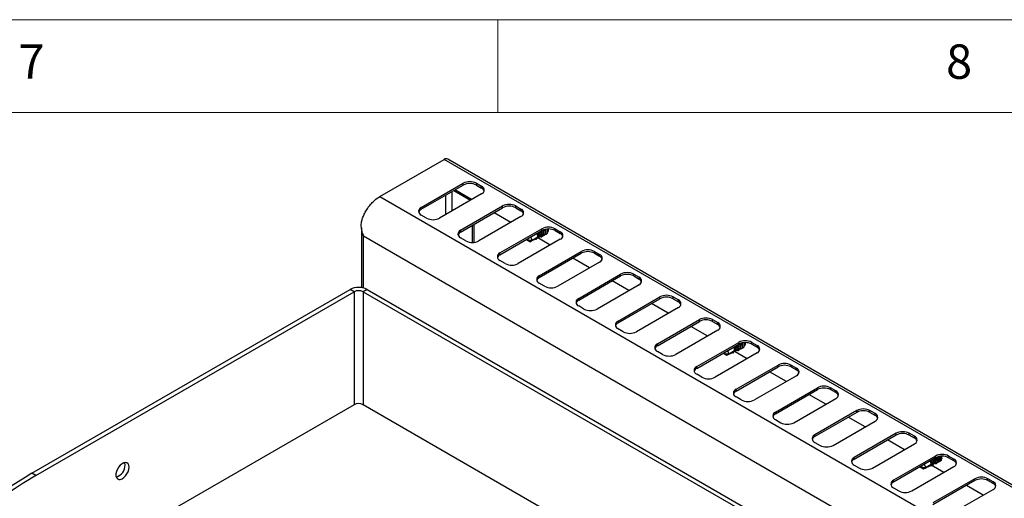
# Model space of a CAD drawing. Units: millimetres. Extents: x 5 to 415, y 5 to 292.
# Drawn here: x 334 to 387, y 266 to 292 of the extents above; entities that cross this region are included whole.
import ezdxf

# ---------------------------------------------------------------- set-up
doc = ezdxf.new("R2010")
doc.units = ezdxf.units.MM
doc.styles.add('SLDTEXTSTYLE0', font='TXT', dxfattribs={"width": 0.75})

msp = doc.modelspace()

# ---------------------------------------------------------------- linework, layer by layer
at = {"color": 7, "linetype": 'Continuous', "lineweight": 18}
for p, q in [((415, 292), (5, 292)), ((360, 287), (360, 292)), ((410, 287), (10, 287))]:
    msp.add_line(p, q, dxfattribs=at)
at = {"color": 7, "linetype": 'Continuous', "lineweight": 25}
for p, q in [((399.7286, 260.0016), (357.3022, 284.4939)), ((353.6454, 282.4713), (357.1173, 284.4755)), ((399.5437, 259.9833), (357.1173, 284.4755)), ((355.8763, 281.8814), (358.139, 283.1877)), ((355.8763, 281.7834), (358.139, 283.0897)), ((358.139, 283.0897), (358.139, 283.1877)), ((358.8461, 283.1877), (359.129, 283.0244)), ((358.8461, 283.0897), (358.8461, 283.1877)), ((358.8461, 283.0897), (359.129, 282.9264)), ((359.129, 282.9264), (359.129, 283.0244)), ((353.6454, 282.4713), (396.0718, 257.979)), ((359.129, 282.6162), (356.8662, 281.3099)), ((357.6332, 282.7977), (358.5383, 282.2752)), ((358.5878, 282.3038), (357.6827, 282.8263)), ((355.8763, 281.7834), (355.8763, 281.8814)), ((357.9976, 280.6568), (360.2603, 281.963)), ((357.9976, 280.5588), (360.2603, 281.8651)), ((360.2603, 281.8651), (360.2603, 281.963)), ((360.9675, 281.963), (361.2503, 281.7998)), ((360.9675, 281.8651), (360.9675, 281.963)), ((360.9675, 281.8651), (361.2503, 281.7018)), ((356.1591, 281.3099), (355.8763, 281.4732)), ((361.2503, 281.3916), (358.9876, 280.0853)), ((360.7091, 281.0792), (359.8041, 281.6016)), ((361.2503, 281.7018), (361.2503, 281.7998)), ((352.6531, 280.7831), (352.6531, 277.5613)), ((358.6446, 280.0008), (358.6446, 280.9323)), ((358.7295, 280.0061), (358.7295, 280.9813)), ((394.6646, 256.146), (352.7615, 280.3361)), ((357.9976, 280.5588), (357.9976, 280.6568)), ((358.2804, 280.0853), (357.9976, 280.2486)), ((360.1189, 279.4322), (362.3817, 280.7384)), ((360.1189, 279.3342), (362.3817, 280.6404)), ((361.8464, 280.1199), (362.1579, 280.2997)), ((362.1187, 280.2277), (362.1193, 280.2315)), ((362.1579, 280.2997), (362.1582, 280.3026)), ((362.1852, 280.2657), (362.205, 280.2243)), ((362.205, 280.2243), (362.2448, 280.2934)), ((362.2315, 280.3422), (362.271, 280.365)), ((362.2448, 280.2934), (362.2454, 280.2973)), ((362.331, 280.2887), (362.2641, 280.3073)), ((362.271, 280.365), (362.2713, 280.3679)), ((362.3112, 280.3325), (362.331, 280.2887)), ((362.331, 280.2887), (362.3393, 280.3033)), ((362.3393, 280.3033), (362.3393, 280.357)), ((362.3446, 280.4075), (362.3842, 280.4303)), ((362.3817, 280.6404), (362.3817, 280.7384)), ((362.3842, 280.4303), (362.3845, 280.4332)), ((362.3948, 280.4291), (362.3842, 280.4303)), ((363.0888, 280.7384), (363.3716, 280.5751)), ((363.0888, 280.6404), (363.0888, 280.7384)), ((363.0888, 280.6404), (363.3716, 280.4772)), ((363.3716, 280.4772), (363.3716, 280.5751)), ((363.3716, 280.1669), (361.1089, 278.8607)), ((361.6394, 280.2119), (361.5932, 280.1199)), ((361.5932, 280.1199), (361.5932, 280.1853)), ((361.5932, 280.1199), (361.7198, 280.0468)), ((361.5932, 280.1199), (361.8464, 280.1199)), ((361.7331, 280.0399), (361.5932, 280.1199)), ((361.7331, 280.0399), (361.7198, 280.0468)), ((362.0594, 280.2009), (362.0793, 280.1611)), ((362.0793, 280.1611), (362.1187, 280.2277)), ((362.8305, 279.8545), (362.1905, 280.224)), ((360.1189, 279.3342), (360.1189, 279.4322)), ((362.2402, 278.2076), (364.503, 279.5138)), ((362.2402, 278.1096), (364.503, 279.4158)), ((364.503, 279.4158), (364.503, 279.5138)), ((365.2101, 279.5138), (365.4929, 279.3505)), ((365.2101, 279.4158), (365.2101, 279.5138)), ((365.2101, 279.4158), (365.4929, 279.2526)), ((365.4929, 279.2526), (365.4929, 279.3505)), ((360.4018, 278.8607), (360.1189, 279.024)), ((365.4929, 278.9423), (363.2302, 277.6361)), ((364.9518, 278.6299), (364.0467, 279.1524)), ((362.2402, 278.1096), (362.2402, 278.2076)), ((364.3616, 276.983), (366.6243, 278.2892)), ((364.3616, 276.885), (366.6243, 278.1912)), ((366.6243, 278.1912), (366.6243, 278.2892)), ((367.3314, 278.2892), (367.6143, 278.1259)), ((367.3314, 278.1912), (367.3314, 278.2892)), ((367.3314, 278.1912), (367.6143, 278.0279)), ((367.6143, 278.0279), (367.6143, 278.1259)), ((362.5231, 277.6361), (362.2402, 277.7994)), ((367.6143, 277.7177), (365.3515, 276.4115)), ((367.0731, 277.4053), (366.168, 277.9278)), ((334.8929, 267.563), (352.0402, 277.4619)), ((335.105, 267.4405), (352.2524, 277.3395)), ((352.2524, 277.3395), (352.0402, 277.4619)), ((352.9595, 277.4619), (352.7473, 277.3395)), ((352.7473, 277.3395), (373.0413, 265.624)), ((352.9595, 277.4619), (373.2534, 265.7465)), ((366.4829, 275.7583), (368.7456, 277.0646)), ((368.7456, 276.9666), (368.7456, 277.0646)), ((369.4527, 277.0646), (369.7356, 276.9013)), ((369.4527, 276.9666), (369.4527, 277.0646)), ((364.3616, 276.885), (364.3616, 276.983)), ((364.6444, 276.4115), (364.3616, 276.5747)), ((366.4829, 275.6604), (368.7456, 276.9666)), ((369.1944, 276.1807), (368.2893, 276.7032)), ((369.4527, 276.9666), (369.7356, 276.8033)), ((369.7356, 276.8033), (369.7356, 276.9013)), ((369.7356, 276.4931), (367.4728, 275.1869)), ((366.4829, 275.6604), (366.4829, 275.7583)), ((368.6042, 274.5337), (370.8669, 275.84)), ((368.6042, 274.4357), (370.8669, 275.742)), ((371.3157, 274.9561), (370.4107, 275.4786)), ((370.8669, 275.742), (370.8669, 275.84)), ((371.5741, 275.84), (371.8569, 275.6767)), ((371.5741, 275.742), (371.5741, 275.84)), ((371.5741, 275.742), (371.8569, 275.5787)), ((371.8569, 275.5787), (371.8569, 275.6767)), ((366.7657, 275.1869), (366.4829, 275.3501)), ((371.8569, 275.2685), (369.5942, 273.9622)), ((368.6042, 274.4357), (368.6042, 274.5337)), ((370.7255, 273.3091), (372.9883, 274.6154)), ((370.7255, 273.2111), (372.9883, 274.5174)), ((372.9883, 274.5174), (372.9883, 274.6154)), ((373.6954, 274.6154), (373.9782, 274.4521)), ((373.6954, 274.5174), (373.6954, 274.6154)), ((373.6954, 274.5174), (373.9782, 274.3541)), ((373.9782, 274.3541), (373.9782, 274.4521)), ((368.887, 273.9622), (368.6042, 274.1255)), ((373.9782, 274.0439), (371.7155, 272.7376)), ((372.246, 274.0889), (372.1998, 273.9968)), ((372.1998, 273.9968), (372.1998, 274.0622)), ((372.1998, 273.9968), (372.3264, 273.9237)), ((372.1998, 273.9968), (372.453, 273.9968)), ((372.3397, 273.9168), (372.1998, 273.9968)), ((372.3397, 273.9168), (372.3264, 273.9237)), ((372.453, 273.9968), (372.7645, 274.1766)), ((372.666, 274.0778), (372.6859, 274.038)), ((372.6859, 274.038), (372.7253, 274.1046)), ((372.7253, 274.1046), (372.7259, 274.1084)), ((372.7645, 274.1766), (372.7648, 274.1795)), ((372.7918, 274.1426), (372.8116, 274.1012)), ((373.4371, 273.7315), (372.7971, 274.101)), ((372.8116, 274.1012), (372.8514, 274.1703)), ((372.8381, 274.2191), (372.8776, 274.2419)), ((372.8514, 274.1703), (372.852, 274.1743)), ((372.9376, 274.1657), (372.8707, 274.1842)), ((372.8776, 274.2419), (372.8779, 274.2449)), ((372.9178, 274.2094), (372.9376, 274.1657)), ((372.9376, 274.1657), (372.9459, 274.1802)), ((372.9459, 274.1802), (372.9459, 274.234)), ((372.9512, 274.2844), (372.9908, 274.3073)), ((372.9908, 274.3073), (372.9911, 274.3102)), ((373.0014, 274.306), (372.9908, 274.3073)), ((372.8468, 272.0845), (375.1096, 273.3908)), ((375.1096, 273.2928), (375.1096, 273.3908)), ((375.8167, 273.3908), (376.0995, 273.2275)), ((375.8167, 273.2928), (375.8167, 273.3908)), ((370.7255, 273.2111), (370.7255, 273.3091)), ((371.0084, 272.7376), (370.7255, 272.9009)), ((372.8468, 271.9865), (375.1096, 273.2928)), ((376.0995, 272.8193), (373.8368, 271.513)), ((375.5584, 272.5069), (374.6533, 273.0294)), ((375.8167, 273.2928), (376.0995, 273.1295)), ((376.0995, 273.1295), (376.0995, 273.2275)), ((372.8468, 271.9865), (372.8468, 272.0845)), ((374.9682, 270.8599), (377.2309, 272.1661)), ((374.9682, 270.7619), (377.2309, 272.0682)), ((377.6797, 271.2823), (376.7746, 271.8048)), ((377.2309, 272.0682), (377.2309, 272.1661)), ((378.2209, 272.0029), (377.938, 272.1661)), ((377.938, 272.0682), (377.938, 272.1661)), ((378.2209, 271.9049), (377.938, 272.0682)), ((378.2209, 271.9049), (378.2209, 272.0029)), ((352.2524, 271.2562), (313.609, 248.9479)), ((368.02, 262.4395), (352.7473, 271.2562)), ((373.1297, 271.513), (372.8468, 271.6763)), ((375.9581, 270.2884), (378.2209, 271.5947)), ((374.9682, 270.7619), (374.9682, 270.8599)), ((379.3522, 270.9415), (377.0895, 269.6353)), ((379.3522, 270.8435), (377.0895, 269.5373)), ((379.3522, 270.8435), (379.3522, 270.9415)), ((380.3422, 270.7783), (380.0593, 270.9415)), ((380.0593, 270.8435), (380.0593, 270.9415)), ((380.3422, 270.6803), (380.0593, 270.8435)), ((380.3422, 270.6803), (380.3422, 270.7783)), ((374.9682, 270.4517), (375.251, 270.2884)), ((378.0794, 269.0638), (380.3422, 270.37)), ((379.801, 270.0576), (378.8959, 270.5801)), ((377.0895, 269.5373), (377.0895, 269.6353)), ((381.4735, 269.7169), (379.2108, 268.4107)), ((381.4735, 269.6189), (379.2108, 268.3127)), ((381.4735, 269.6189), (381.4735, 269.7169)), ((382.4635, 269.5536), (382.1807, 269.7169)), ((382.1807, 269.6189), (382.1807, 269.7169)), ((382.4635, 269.4557), (382.1807, 269.6189)), ((377.0895, 269.2271), (377.3723, 269.0638)), ((380.2008, 267.8392), (382.4635, 269.1454)), ((381.9223, 268.833), (381.0173, 269.3555)), ((382.4635, 269.4557), (382.4635, 269.5536)), ((379.2108, 268.3127), (379.2108, 268.4107)), ((383.5949, 268.4923), (381.3321, 267.1861)), ((383.5949, 268.3943), (381.3321, 267.0881)), ((383.0596, 267.8737), (383.3711, 268.0536)), ((383.4428, 268.0452), (383.3711, 268.0536)), ((383.4307, 268.0921), (383.4185, 268.1265)), ((383.4318, 268.0886), (383.4842, 268.1189)), ((383.4361, 268.0393), (383.4366, 268.036)), ((383.4758, 268.0075), (383.4953, 268.0707)), ((383.556, 268.1105), (383.4842, 268.1189)), ((383.5438, 268.1574), (383.5317, 268.1918)), ((383.545, 268.154), (383.5974, 268.1842)), ((383.5525, 268.1015), (383.5525, 268.1109)), ((383.5691, 268.1073), (383.5751, 268.1108)), ((383.5949, 268.3943), (383.5949, 268.4923)), ((383.608, 268.183), (383.5974, 268.1842)), ((383.5985, 268.1522), (383.5996, 268.1523)), ((383.6569, 268.2227), (383.6448, 268.2572)), ((383.6704, 268.1658), (383.6883, 268.1761)), ((383.7701, 268.288), (383.7579, 268.3225)), ((383.7836, 268.2311), (383.8014, 268.2414)), ((383.8832, 268.3533), (383.8711, 268.3878)), ((383.8967, 268.2965), (383.9, 268.2984)), ((383.9371, 268.3776), (383.9391, 268.3505)), ((384.5848, 268.329), (384.302, 268.4923)), ((384.302, 268.3943), (384.302, 268.4923)), ((384.5848, 268.231), (384.302, 268.3943)), ((384.5848, 268.231), (384.5848, 268.329)), ((335.105, 267.4405), (334.8929, 267.563)), ((379.2108, 268.0025), (379.4936, 267.8392)), ((382.3221, 266.6146), (384.5848, 267.9208)), ((382.8526, 267.9658), (382.8064, 267.8737)), ((382.8064, 267.8737), (382.8064, 267.9392)), ((382.8064, 267.8737), (382.933, 267.8007)), ((382.8064, 267.8737), (383.0596, 267.8737)), ((382.9463, 267.7938), (382.8064, 267.8737)), ((382.9463, 267.7938), (382.933, 267.8007)), ((383.3126, 267.9717), (383.3076, 267.9726)), ((383.3121, 267.9749), (383.3126, 267.9717)), ((383.3515, 267.9445), (383.3712, 268.0054)), ((384.0437, 267.6084), (383.3688, 267.998)), ((381.3321, 267.0881), (381.3321, 267.1861)), ((385.7162, 267.2677), (383.4534, 265.9614)), ((385.7162, 267.1697), (383.4534, 265.8635)), ((385.7162, 267.1697), (385.7162, 267.2677)), ((386.7061, 267.1044), (386.4233, 267.2677)), ((386.4233, 267.1697), (386.4233, 267.2677)), ((386.7061, 267.0064), (386.4233, 267.1697)), ((386.7061, 267.0064), (386.7061, 267.1044)), ((381.3321, 266.7778), (381.615, 266.6146)), ((384.4434, 265.39), (386.7061, 266.6962)), ((386.165, 266.3838), (385.2599, 266.9063))]:
    msp.add_line(p, q, dxfattribs=at)
at = {"color": 8, "linetype": 'Continuous', "lineweight": 25}
for p, q in [((357.195, 281.4997), (357.195, 282.5447)), ((357.5486, 281.7038), (357.5486, 282.7488)), ((352.7615, 277.5401), (352.7615, 280.3361)), ((352.2524, 277.3395), (352.2524, 271.2562)), ((352.7473, 277.3395), (352.7473, 271.2562))]:
    msp.add_line(p, q, dxfattribs=at)
at = {"color": 7, "linetype": 'Continuous', "lineweight": 25, "flags": 128}
for points in [[(362.205, 280.2243), (362.1639, 280.2357), (362.1454, 280.245)], [(362.3974, 280.6491), (362.4323, 280.5841), (362.4562, 280.4921), (362.4529, 280.4046), (362.4232, 280.3354), (362.3716, 280.2956)], [(362.5215, 280.6973), (362.5391, 280.664), (362.5668, 280.5748), (362.569, 280.4873), (362.5455, 280.4146), (362.4996, 280.3679), (362.4385, 280.3543), (362.4352, 280.3545)], [(362.6558, 280.7213), (362.6799, 280.6402), (362.6822, 280.5526), (362.6586, 280.4799), (362.6128, 280.4332), (362.5516, 280.4196), (362.5484, 280.4198)], [(362.7215, 280.7033), (362.723, 280.695), (362.7239, 280.6292)], [(362.0793, 280.1611), (362.0397, 280.1757), (362.0256, 280.1838)], [(373.004, 274.5261), (373.0389, 274.461), (373.0628, 274.369), (373.0595, 274.2815), (373.0298, 274.2123), (372.9782, 274.1725)], [(373.1281, 274.5742), (373.1457, 274.541), (373.1734, 274.4518), (373.1756, 274.3642), (373.1521, 274.2915), (373.1062, 274.2448), (373.0451, 274.2312), (373.0418, 274.2314)], [(373.2624, 274.5983), (373.2865, 274.5171), (373.2888, 274.4295), (373.2652, 274.3568), (373.2194, 274.3101), (373.1582, 274.2965), (373.155, 274.2968)], [(373.3282, 274.5802), (373.3296, 274.5719), (373.3305, 274.5061)], [(372.6859, 274.038), (372.6463, 274.0526), (372.6322, 274.0607)], [(372.8116, 274.1012), (372.7705, 274.1126), (372.752, 274.122)], [(340.1255, 267.8891), (340.1124, 267.9917), (340.074, 268.0716), (340.0132, 268.1227), (339.9346, 268.1414), (339.8439, 268.1263), (339.7478, 268.0784), (339.6535, 268.0014), (339.568, 267.9009), (339.4977, 267.7844), (339.4476, 267.6605), (339.4217, 267.5384), (339.4217, 267.4272), (339.4476, 267.3352), (339.4977, 267.2691), (339.568, 267.2338), (339.6535, 267.232), (339.7478, 267.2638), (339.8439, 267.3268), (339.9346, 267.4164), (340.0132, 267.526), (340.074, 267.6473), (340.1124, 267.7714), (340.1255, 267.8891)], [(339.9133, 268.0116), (339.9002, 268.1142), (339.8922, 268.1384)], [(383.4758, 268.0075), (383.4376, 268.0193), (383.4173, 268.0295)], [(383.5625, 268.3756), (383.5988, 268.331), (383.6458, 268.2505), (383.6694, 268.1737), (383.666, 268.1128), (383.636, 268.0776), (383.5843, 268.0736), (383.5353, 268.0922)], [(383.5996, 268.1523), (383.5885, 268.1183), (383.5617, 268.1022), (383.5522, 268.1013)], [(383.7822, 268.2411), (383.78, 268.1808), (383.7523, 268.1445), (383.7033, 268.1379), (383.6714, 268.1468)], [(383.7108, 268.247), (383.7099, 268.2009), (383.6895, 268.1729), (383.6728, 268.1672)], [(383.8954, 268.3064), (383.8931, 268.2461), (383.8654, 268.2098), (383.8164, 268.2032), (383.7845, 268.2121)], [(383.8239, 268.3123), (383.8231, 268.2662), (383.8027, 268.2382), (383.786, 268.2325)], [(383.3515, 267.9445), (383.3137, 267.9591), (383.298, 267.9677)]]:
    msp.add_lwpolyline(points, dxfattribs=at)
at = {"color": 7, "linetype": 'Continuous', "lineweight": 25}
for centre, radius, start, end in [((357.2256, 284.3243), 0.1861, 65.69311, 125.61659), ((358.4926, 282.5053), 0.7685, 62.61032, 117.39008), ((358.4926, 282.4073), 0.7685, 62.61032, 117.39008), ((359.0515, 282.8203), 0.2183, 290.78321, 69.21561), ((359.0106, 282.6802), 0.2732, 19.48286, 64.32378), ((355.9537, 281.6773), 0.2183, 110.78366, 249.21516), ((360.6139, 281.2807), 0.7685, 62.61002, 117.39037), ((360.6139, 281.1827), 0.7685, 62.61002, 117.39037), ((355.9946, 281.5372), 0.2732, 115.67188, 160.52016), ((356.5127, 281.9923), 0.7685, 242.6101, 297.3903), ((361.1728, 281.5957), 0.2183, 290.78347, 69.21564), ((361.132, 281.4556), 0.2732, 19.47915, 64.32729), ((362.7352, 280.0561), 0.7685, 62.61002, 117.39037), ((358.0751, 280.4527), 0.2183, 110.78311, 249.21571), ((358.1159, 280.3126), 0.2732, 115.67097, 160.52042), ((361.5696, 280.1066), 0.2771, 2.75018, 41.73618), ((361.9093, 280.3318), 0.2506, 353.30039, 37.12305), ((361.8946, 280.3262), 0.3368, 354.0615, 34.88108), ((362.0223, 280.3971), 0.2508, 353.31273, 37.1107), ((362.0074, 280.3914), 0.3372, 354.08377, 34.85651), ((362.1316, 280.4614), 0.2544, 353.64196, 36.78148), ((362.7352, 279.9581), 0.7685, 62.61002, 117.39037), ((362.2466, 280.5272), 0.2527, 353.49601, 35.5927), ((362.3614, 280.5925), 0.251, 353.44019, 28.22052), ((362.5764, 280.6516), 0.1558, 322.17531, 27.12512), ((363.2941, 280.371), 0.2183, 290.78347, 69.21564), ((363.2533, 280.231), 0.2732, 19.47915, 64.32729), ((358.634, 280.7677), 0.7685, 242.6101, 297.39019), ((360.1964, 279.2281), 0.2183, 110.78311, 249.21571), ((360.2373, 279.088), 0.2732, 115.67097, 160.52042), ((364.8565, 278.8314), 0.7685, 62.6101, 117.39019), ((364.8565, 278.7335), 0.7685, 62.6101, 117.39019), ((365.4155, 279.1464), 0.2183, 290.78357, 69.21554), ((365.3746, 279.0063), 0.2732, 19.47936, 64.32708), ((360.7553, 279.5431), 0.7685, 242.6101, 297.39019), ((362.3177, 278.0035), 0.2183, 110.78347, 249.21564), ((362.3586, 277.8634), 0.2732, 115.67188, 160.52016), ((366.9779, 277.6068), 0.7685, 62.6101, 117.39019), ((366.9779, 277.5089), 0.7685, 62.6101, 117.39019), ((367.5368, 277.9218), 0.2183, 290.78311, 69.21571), ((362.8766, 278.3184), 0.7685, 242.61015, 297.39015), ((367.4959, 277.7817), 0.2732, 19.47936, 64.32708), ((352.4998, 276.5749), 0.9991, 62.60967, 117.39002), ((352.4998, 276.8618), 0.538, 62.60975, 117.39025), ((369.0992, 276.3822), 0.7685, 62.61018, 117.39017), ((369.0992, 276.2842), 0.7685, 62.61018, 117.39017), ((364.439, 276.7788), 0.2183, 110.78347, 249.21564), ((364.4799, 276.6388), 0.2732, 115.67188, 160.52016), ((369.6581, 276.6972), 0.2183, 290.78345, 69.21551), ((369.6172, 276.5571), 0.2732, 19.48016, 64.32628), ((364.998, 277.0938), 0.7685, 242.61002, 297.39037), ((366.5604, 275.5542), 0.2183, 110.7835, 249.21546), ((366.6012, 275.4141), 0.2732, 115.67188, 160.52016), ((371.2205, 275.1576), 0.7685, 62.61018, 117.39017), ((371.2205, 275.0596), 0.7685, 62.61018, 117.39017), ((371.7794, 275.4726), 0.2183, 290.7835, 69.21546), ((371.7385, 275.3325), 0.2732, 19.48026, 64.32617), ((367.1193, 275.8692), 0.7685, 242.61015, 297.39019), ((368.6817, 274.3296), 0.2183, 110.7835, 249.21546), ((368.7225, 274.1895), 0.2732, 115.67167, 160.52005), ((372.5012, 274.2031), 0.3368, 354.06119, 34.88138), ((372.6289, 274.2741), 0.2508, 353.31273, 37.1107), ((372.614, 274.2683), 0.3372, 354.08377, 34.85651), ((372.7382, 274.3383), 0.2545, 353.64834, 36.7751), ((373.3418, 273.933), 0.7685, 62.61015, 117.39019), ((373.3418, 273.835), 0.7685, 62.61015, 117.39019), ((372.8532, 274.4041), 0.2527, 353.49599, 35.59272), ((372.968, 274.4695), 0.251, 353.44059, 28.22012), ((373.183, 274.5286), 0.1558, 322.17712, 27.12332), ((373.9007, 274.248), 0.2183, 290.78336, 69.21553), ((369.2406, 274.6446), 0.7685, 242.61018, 297.39017), ((372.1762, 273.9835), 0.2771, 2.74997, 41.73685), ((372.5159, 274.2088), 0.2506, 353.30022, 37.12321), ((373.8599, 274.1079), 0.2732, 19.48066, 64.32578), ((375.4631, 272.7084), 0.7685, 62.61014, 117.39023), ((375.4631, 272.6104), 0.7685, 62.61014, 117.39023), ((370.803, 273.105), 0.2183, 110.78345, 249.21551), ((370.8439, 272.9649), 0.2732, 115.67167, 160.52005), ((376.0221, 273.0234), 0.2183, 290.78336, 69.21557), ((375.9812, 272.8833), 0.2732, 19.48047, 64.326), ((371.3619, 273.42), 0.7685, 242.61014, 297.39023), ((372.9243, 271.8804), 0.2183, 110.78336, 249.21553), ((372.9652, 271.7403), 0.2732, 115.67155, 160.52017), ((377.5845, 271.4838), 0.7685, 62.61013, 117.39023), ((377.5845, 271.3858), 0.7685, 62.61013, 117.39023), ((378.1434, 271.7988), 0.2183, 290.78337, 69.21554), ((378.1025, 271.6587), 0.2732, 19.48051, 64.32594), ((352.4998, 270.7786), 0.538, 62.60975, 117.39025), ((373.4832, 272.1954), 0.7685, 242.61012, 297.39024), ((375.0456, 270.6558), 0.2183, 110.78337, 249.21554), ((375.0865, 270.5157), 0.2732, 115.67129, 160.52045), ((379.7058, 270.2592), 0.7685, 62.61012, 117.39024), ((379.7058, 270.1612), 0.7685, 62.61012, 117.39024), ((380.2647, 270.5741), 0.2183, 290.78336, 69.21553), ((380.2238, 270.434), 0.2732, 19.48066, 64.32578), ((375.6046, 270.9708), 0.7685, 242.61013, 297.39023), ((377.167, 269.4312), 0.2183, 110.78336, 249.21557), ((381.8271, 269.0346), 0.7685, 62.61014, 117.39023), ((381.8271, 268.9366), 0.7685, 62.61014, 117.39023), ((377.2078, 269.2911), 0.2732, 115.67117, 160.52055), ((382.386, 269.3495), 0.2183, 290.78345, 69.21551), ((382.3451, 269.2094), 0.2732, 19.48016, 64.32628), ((377.7259, 269.7462), 0.7685, 242.61014, 297.39023), ((383.9484, 267.8099), 0.7685, 62.61018, 117.39017), ((379.2883, 268.2066), 0.2183, 110.78336, 249.21553), ((379.3291, 268.0665), 0.2732, 115.67155, 160.52017), ((382.7828, 267.8605), 0.2771, 2.75008, 41.73652), ((383.0369, 267.957), 0.4154, 12.26184, 43.89881), ((383.0909, 268.0032), 0.35, 20.62839, 44.35117), ((383.1483, 268.0214), 0.4173, 12.33232, 43.82586), ((383.2027, 268.0676), 0.3517, 20.68258, 44.29311), ((383.324, 268.1381), 0.3422, 20.35321, 44.62635), ((383.9484, 267.712), 0.7685, 62.61018, 117.39017), ((383.3708, 268.1496), 0.4215, 12.54428, 42.4939), ((383.4385, 268.204), 0.3407, 20.34735, 43.02268), ((383.4963, 268.2195), 0.4084, 12.29491, 37.67852), ((383.5621, 268.2741), 0.3293, 20.20745, 36.55621), ((383.7817, 268.4043), 0.1636, 327.2668, 27.00605), ((384.5074, 268.1249), 0.2183, 290.7835, 69.21546), ((384.4665, 267.9848), 0.2732, 19.48026, 64.32617), ((349.7077, 242.3998), 29.2004, 120.48743, 134.20153), ((339.2245, 268.0086), 0.6888, 288.18307, 0.25363), ((379.8472, 268.5215), 0.7685, 242.61015, 297.39019), ((349.9198, 242.2773), 29.2004, 120.48743, 134.20153), ((381.4096, 266.982), 0.2183, 110.7835, 249.21546), ((381.4505, 266.8419), 0.2732, 115.67167, 160.52005), ((386.0697, 266.5853), 0.7685, 62.61015, 117.39019), ((386.0697, 266.4873), 0.7685, 62.61015, 117.39019), ((386.6287, 266.9003), 0.2183, 290.7835, 69.21546), ((386.5878, 266.7602), 0.2732, 19.48026, 64.32617), ((381.9685, 267.2969), 0.7685, 242.61018, 297.39017)]:
    msp.add_arc(centre, radius, start, end, dxfattribs=at)
for centre, major_axis, ratio, start_param, end_param in [((362.0313, 280.3727), (-0.0621, 0.1695), 0.6625166, 4.0601983, 5.1491255), ((361.5932, 280.1199), (1.3296, 0.6278), 0.0899694, 5.0762816, 5.1309122), ((362.1444, 280.438), (-0.0621, 0.1695), 0.6625166, 4.0601983, 5.1491255), ((361.5932, 280.1199), (1.3296, 0.6278), 0.0899694, 5.1820533, 5.2398041), ((362.2575, 280.5034), (-0.0621, 0.1695), 0.6625166, 4.0601983, 5.1491255), ((362.3055, 280.5562), (-0.1106, 0.2541), 0.5435068, 2.6584839, 2.8490393), ((362.2512, 280.4826), (-0.0914, 0.2101), 0.5435068, 3.4326722, 4.2296044), ((362.3707, 280.5687), (-0.0621, 0.1695), 0.6625166, 4.0601983, 5.1167745), ((362.4838, 280.634), (-0.0621, 0.1695), 0.6625166, 4.0601983, 4.9297905), ((362.5969, 280.6993), (-0.0621, 0.1695), 0.6625166, 4.0601983, 4.6084826), ((361.5932, 280.1199), (1.3296, 0.6278), 0.0899694, 4.7752347, 5.0278302), ((372.751, 274.315), (-0.0621, 0.1695), 0.6625166, 4.0601983, 5.1491255), ((372.8641, 274.3803), (-0.0621, 0.1695), 0.6625166, 4.0601983, 5.1491255), ((372.9773, 274.4456), (-0.0621, 0.1695), 0.6625166, 4.0601983, 5.1167745), ((373.0904, 274.5109), (-0.0621, 0.1695), 0.6625166, 4.0601983, 4.9297905), ((373.2035, 274.5762), (-0.0621, 0.1695), 0.6625166, 4.0601983, 4.6084826), ((372.1998, 273.9968), (1.3296, 0.6278), 0.0899694, 4.7752347, 5.0278302), ((372.6379, 274.2497), (-0.0621, 0.1695), 0.6625166, 4.0601983, 5.1491255), ((372.1998, 273.9968), (1.3296, 0.6278), 0.0899694, 5.0762816, 5.1309122), ((372.1998, 273.9968), (1.3296, 0.6278), 0.0899694, 5.1820533, 5.2398041), ((372.9121, 274.4331), (-0.1106, 0.2541), 0.5435068, 2.6584839, 2.8490393), ((372.8578, 274.3595), (-0.0914, 0.2101), 0.5435068, 3.4326722, 4.2296044), ((382.8064, 267.8737), (1.3296, 0.6278), 0.0899694, 5.1081619, 5.1627479), ((382.8064, 267.8737), (1.3296, 0.6278), 0.0899694, 5.2139614, 5.2650457), ((383.489, 268.2678), (-0.0766, 0.1623), 0.5141189, 2.9938384, 3.7099918), ((383.4707, 268.2572), (-0.1086, 0.1436), 0.475458, 3.0823365, 3.6082826), ((383.4644, 268.3341), (-0.0997, 0.2218), 0.4824274, 3.5696247, 3.7696258), ((383.5839, 268.3225), (-0.1086, 0.1436), 0.475458, 3.0823365, 3.8493204), ((383.697, 268.3879), (-0.1086, 0.1436), 0.475458, 3.0823365, 3.8493204), ((383.8101, 268.4532), (-0.1086, 0.1436), 0.475458, 3.5893949, 3.8493204), ((382.8064, 267.8737), (1.3296, 0.6278), 0.0899694, 4.7752347, 5.0596545)]:
    msp.add_ellipse(centre, major_axis=major_axis, ratio=ratio, start_param=start_param, end_param=end_param, dxfattribs=at)
for points, knots in [([(352.7615, 280.3361), (352.7367, 280.4115), (352.6868, 280.5637), (352.6415, 280.8044), (352.6417, 281.0427), (352.6962, 281.2642), (352.7771, 281.479), (352.8863, 281.6914), (353.0253, 281.903), (353.1868, 282.0998), (353.3948, 282.3067), (353.552, 282.4099), (353.6454, 282.4713)], [0, 0, 0, 0, 0.0935375, 0.1887588, 0.2833976, 0.3682796, 0.4532396, 0.5475405, 0.6418526, 0.7452132, 0.8485708, 1, 1, 1, 1]), ([(352.6542, 280.7772), (352.654, 280.7743), (352.6493, 280.6999), (352.6772, 280.5466), (352.7326, 280.4082), (352.7615, 280.3361)], [0, 0, 0, 0, 0.0191528, 0.4889111, 1, 1, 1, 1]), ([(362.2296, 280.2913), (362.2237, 280.292), (362.1998, 280.2948), (362.1759, 280.2976), (362.1579, 280.2997)], [0, 0, 0, 0, 0.2475621, 1, 1, 1, 1]), ([(362.3428, 280.3566), (362.3369, 280.3573), (362.3129, 280.3601), (362.289, 280.3629), (362.271, 280.365)], [0, 0, 0, 0, 0.2475282, 1, 1, 1, 1]), ([(362.4475, 280.4074), (362.4493, 280.4081), (362.4613, 280.4128), (362.4792, 280.4351), (362.4934, 280.4671), (362.4967, 280.4915), (362.4976, 280.4985)], [0, 0, 0, 0, 0.0602265, 0.4109622, 0.8306307, 1, 1, 1, 1]), ([(362.5607, 280.4727), (362.5624, 280.4734), (362.5744, 280.4781), (362.5924, 280.5005), (362.6066, 280.5325), (362.6098, 280.5568), (362.6107, 280.5639)], [0, 0, 0, 0, 0.06022313, 0.41096025, 0.83063582, 1, 1, 1, 1]), ([(362.6738, 280.538), (362.6756, 280.5387), (362.6875, 280.5434), (362.7055, 280.5658), (362.7197, 280.5978), (362.723, 280.6222), (362.7239, 280.6292)], [0, 0, 0, 0, 0.0602231, 0.4109601, 0.8306301, 1, 1, 1, 1]), ([(373.1673, 274.3497), (373.169, 274.3503), (373.181, 274.355), (373.199, 274.3774), (373.2132, 274.4094), (373.2164, 274.4338), (373.2173, 274.4408)], [0, 0, 0, 0, 0.0602269, 0.4109603, 0.8306362, 1, 1, 1, 1]), ([(373.2804, 274.415), (373.2822, 274.4157), (373.2942, 274.4203), (373.3121, 274.4427), (373.3263, 274.4747), (373.3296, 274.4991), (373.3305, 274.5061)], [0, 0, 0, 0, 0.0602269, 0.4109601, 0.8306305, 1, 1, 1, 1]), ([(372.8362, 274.1683), (372.8303, 274.1689), (372.8064, 274.1717), (372.7825, 274.1745), (372.7645, 274.1766)], [0, 0, 0, 0, 0.24756425, 1, 1, 1, 1]), ([(372.9494, 274.2336), (372.9435, 274.2343), (372.9195, 274.237), (372.8956, 274.2398), (372.8776, 274.2419)], [0, 0, 0, 0, 0.2475303, 1, 1, 1, 1]), ([(373.0541, 274.2843), (373.0559, 274.285), (373.0679, 274.2897), (373.0858, 274.3121), (373.1, 274.3441), (373.1033, 274.3685), (373.1042, 274.3755)], [0, 0, 0, 0, 0.0602302, 0.4109622, 0.8306311, 1, 1, 1, 1]), ([(383.3711, 268.0536), (383.3702, 268.0589), (383.3668, 268.0799), (383.3522, 268.1208), (383.3231, 268.1728), (383.2974, 268.2018), (383.2852, 268.2156)], [0, 0, 0, 0, 0.1054453, 0.4138131, 0.7211196, 1, 1, 1, 1]), ([(383.4842, 268.1189), (383.4834, 268.1242), (383.48, 268.1452), (383.4654, 268.1861), (383.4363, 268.2382), (383.4106, 268.2671), (383.3983, 268.2809)], [0, 0, 0, 0, 0.1054492, 0.4138123, 0.7211181, 1, 1, 1, 1]), ([(383.4366, 268.036), (383.4425, 268.0316), (383.4555, 268.0219), (383.4686, 268.0126), (383.4758, 268.0075)], [0, 0, 0, 0, 0.456638, 1, 1, 1, 1]), ([(383.5974, 268.1842), (383.5965, 268.1896), (383.5931, 268.2106), (383.5785, 268.2514), (383.5494, 268.3035), (383.5237, 268.3324), (383.5115, 268.3462)], [0, 0, 0, 0, 0.1054454, 0.4138135, 0.7211171, 1, 1, 1, 1]), ([(383.7108, 268.247), (383.7099, 268.2532), (383.7066, 268.2749), (383.6916, 268.3168), (383.6635, 268.3673), (383.639, 268.395), (383.628, 268.4074)], [0, 0, 0, 0, 0.1234754, 0.434919, 0.7452947, 1, 1, 1, 1]), ([(383.8239, 268.3123), (383.823, 268.3185), (383.8198, 268.3402), (383.8046, 268.3819), (383.7807, 268.4263), (383.7615, 268.4485), (383.7555, 268.4554)], [0, 0, 0, 0, 0.1395499, 0.4915551, 0.842345, 1, 1, 1, 1]), ([(383.9371, 268.3776), (383.9361, 268.3838), (383.9328, 268.4055), (383.9221, 268.4391), (383.9062, 268.4651), (383.9009, 268.4738)], [0, 0, 0, 0, 0.2089046, 0.7358275, 1, 1, 1, 1]), ([(383.3126, 267.9717), (383.3183, 267.9676), (383.3313, 267.9585), (383.3443, 267.9495), (383.3515, 267.9445)], [0, 0, 0, 0, 0.4424105, 1, 1, 1, 1])]:
    msp.add_open_spline(points, degree=3, knots=knots, dxfattribs=at)

# ---------------------------------------------------------------- texts
at = {"color": 7, "linetype": 'Continuous', "lineweight": 0, "char_height": 1.8521, "attachment_point": 1, "style": 'SLDTEXTSTYLE0'}
for s, insert in [('7', (334.1667, 290.668)), ('8', (384.1667, 290.668))]:
    msp.add_mtext(s, dxfattribs=dict(at, insert=insert))

doc.saveas('drawing.dxf')
